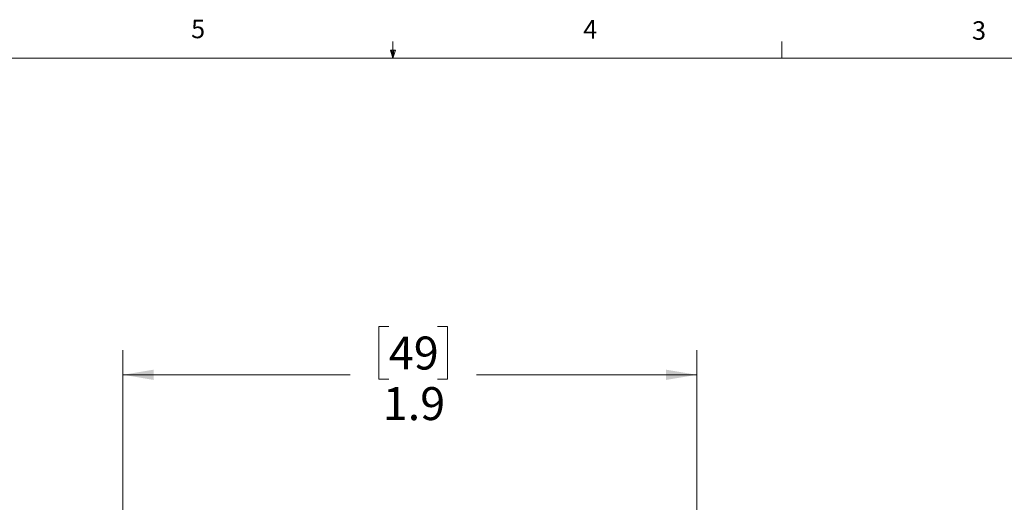
# Model space of a CAD drawing. Units: inches. Extents: x 0.4 to 16.6, y 0.2 to 10.8.
# Drawn here: x 6.6 to 11.6, y 8.4 to 10.8 of the extents above; entities that cross this region are included whole.
import ezdxf

# ---------------------------------------------------------------- set-up
doc = ezdxf.new("R2010")
doc.units = ezdxf.units.IN
doc.header["$MEASUREMENT"] = 0
doc.styles.add('SLDTEXTSTYLE0', font='TXT', dxfattribs={"width": 0.75})
doc.dimstyles.new('SLDDIMSTYLE0', dxfattribs={"dimtxt": 0.166667, "dimasz": 0.156, "dimexe": 0, "dimexo": 0.0625, "dimgap": 0.041667, "dimtad": 0, "dimtih": 1, "dimtoh": 1, "dimdec": 1, "dimlfac": 0.666667, "dimrnd": 1e-09, "dimzin": 12, "dimdsep": 46, "dimtxsty": 'SLDTEXTSTYLE0', "dimsah": 1, "dimcen": 0.09, "dimadec": 0, "dimazin": 3, "dimtfac": 1, "dimtdec": 3, "dimtofl": 0, "dimtmove": 0, "dimatfit": 3, "dimfxl": 0, "dimfrac": 2, "dimtolj": 1, "dimtzin": 12, "dimarcsym": 0})

# ---------------------------------------------------------------- blocks, each defined once
blk = doc.blocks.new('_D')
at = {"color": 7, "linetype": 'Continuous', "lineweight": 18}
for p, q in [((8.4801, 9.2842), (8.4294, 9.2842)), ((8.4294, 9.2842), (8.4294, 9.0194)), ((8.7264, 9.2842), (8.7771, 9.2842)), ((8.7771, 9.2842), (8.7771, 9.0194)), ((7.1336, 7.9417), (7.1336, 9.1657)), ((10.0391, 7.0627), (10.0391, 9.1657)), ((7.1336, 9.0407), (8.2835, 9.0407)), ((10.0391, 9.0407), (8.9231, 9.0407)), ((8.4294, 9.0194), (8.4801, 9.0194)), ((8.7771, 9.0194), (8.7264, 9.0194))]:
    blk.add_line(p, q, dxfattribs=at)
for points in [[(7.1336, 9.0407), (7.2896, 9.0147), (7.2896, 9.0667)], [(10.0391, 9.0407), (9.8831, 9.0667), (9.8831, 9.0147)]]:
    blk.add_solid(points, dxfattribs=at)
at = {"color": 7, "linetype": 'Continuous', "lineweight": 18, "char_height": 0.16667, "attachment_point": 1, "style": 'SLDTEXTSTYLE0'}
for s, insert in [('49', (8.4801, 9.2342)), ('1.9', (8.4494, 8.9782))]:
    blk.add_mtext(s, dxfattribs=dict(at, insert=insert))

msp = doc.modelspace()

# ---------------------------------------------------------------- linework, layer by layer
at = {"color": 7, "linetype": 'Continuous', "lineweight": 18}
for p, q in [((8.501, 10.6421), (8.501, 10.7269)), ((10.4698, 10.6421), (10.4698, 10.7269)), ((8.501, 10.6421), (8.4878, 10.684)), ((8.5136, 10.684), (8.4878, 10.684)), ((8.494, 10.684), (8.501, 10.6421)), ((8.501, 10.6421), (8.5136, 10.684)), ((8.5059, 10.684), (8.501, 10.6421)), ((0.6263, 10.6421), (16.3763, 10.6421))]:
    msp.add_line(p, q, dxfattribs=at)

# ---------------------------------------------------------------- texts
at = {"color": 7, "linetype": 'Continuous', "lineweight": 0, "char_height": 0.0937, "attachment_point": 1, "style": 'SLDTEXTSTYLE0'}
for s, insert in [('5', (7.4787, 10.8373)), ('4', (9.4643, 10.8357)), ('3', (11.4327, 10.8295))]:
    msp.add_mtext(s, dxfattribs=dict(at, insert=insert))

# ---------------------------------------------------------------- dimensions: what is measured, and where the dimension line sits
at = {"color": 7, "linetype": 'Continuous', "lineweight": 18}
dim = msp.add_linear_dim(base=(7.1336, 9.0407), p1=(10.0391, 7.0127), p2=(7.1336, 7.8917), dimstyle='SLDDIMSTYLE0', dxfattribs=at)
dim.commit()
dim.dimension.update_dxf_attribs({"geometry": '_D', "text_midpoint": (8.6033, 9.0407), "dimtype": 160})

doc.saveas('drawing.dxf')
